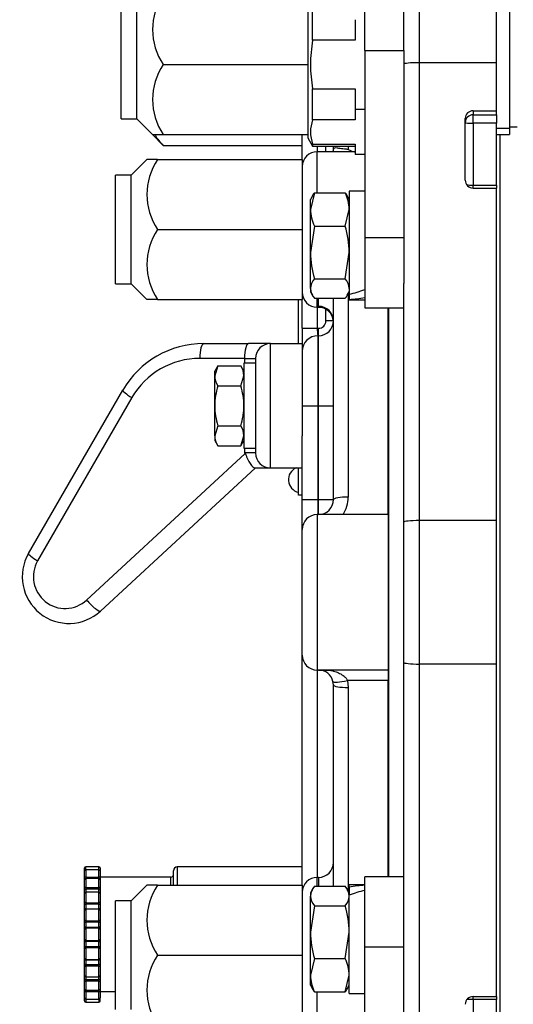
# Model space of a CAD drawing. Units: inches. Extents: x 0 to 17, y 0 to 11.
# Drawn here: x 10 to 10.5, y 7.6 to 8.6 of the extents above; entities that cross this region are included whole.
import ezdxf
from ezdxf import colors
from ezdxf.entities.mleader import LeaderData, LeaderLine
from ezdxf.enums import TextEntityAlignment as Align
from ezdxf.math import Vec2, Vec3

# ---------------------------------------------------------------- set-up
doc = ezdxf.new("R2010")
doc.units = ezdxf.units.IN
doc.header["$MEASUREMENT"] = 0
for name, color, linetype in [('31871070_3', 7, 'Continuous'), ('31871073', 7, 'Continuous'), ('31871075', 7, 'Continuous'), ('38115551_1', 7, 'Continuous'), ('38421002', 7, 'Continuous'), ('B06045_15991', 7, 'Continuous'), ('B0804_15991', 7, 'Continuous'), ('C__INSIGHT_GRC00', 7, 'Continuous'), ('Default', 7, 'Continuous'), ('J06_15991', 7, 'Continuous'), ('J08_15991', 7, 'Continuous')]:
    doc.layers.add(name, color=color, linetype=linetype)
doc.styles.add('SEACAD_Solid_Edge_ANSI', font='seans.ttf')
doc.dimstyles.new('ANSI', dxfattribs={"dimtxt": 0.125, "dimasz": 0.25, "dimexe": 0.0625, "dimexo": 0.0625, "dimgap": 0.03125, "dimtad": 0, "dimtih": 1, "dimtoh": 1, "dimlfac": 8, "dimzin": 4, "dimdsep": 46, "dimtxsty": 'SEACAD_Solid_Edge_ANSI', "dimblk1": '_SE_FILLED', "dimblk2": '_SE_FILLED', "dimsah": 1, "dimcen": 0.0625, "dimadec": 0, "dimazin": 0, "dimtfac": 1, "dimtdec": 1, "dimtofl": 0, "dimtmove": 0, "dimatfit": 3, "dimfxl": 1, "dimtolj": 1, "dimtzin": 4, "dimarcsym": 0})

# ---------------------------------------------------------------- blocks, each defined once
blk = doc.blocks.new('SE1')
at = {"layer": '31871070_3', "color": 7, "linetype": 'Continuous'}
for p, q in [((10.48715, 8.6088), (10.48715, 8.46818)), ((10.28465, 8.59292), (10.28465, 8.55437)), ((10.28934, 8.56298), (10.28934, 8.5939)), ((10.33215, 8.58359), (10.33215, 8.56298)), ((10.33215, 8.56298), (10.28934, 8.56298)), ((10.28465, 8.5226), (10.28465, 8.48406)), ((10.28934, 8.48308), (10.28934, 8.51399)), ((10.28934, 8.51399), (10.33215, 8.51399)), ((10.33215, 8.51399), (10.33215, 8.49338)), ((10.33215, 8.49338), (10.33215, 8.48308)), ((10.34175, 8.49338), (10.33215, 8.49338)), ((10.33215, 8.48308), (10.28934, 8.48308)), ((10.48715, 8.47438), (10.47393, 8.47438)), ((10.48715, 8.47599), (10.49465, 8.47599)), ((10.28465, 8.46818), (10.28465, 8.46474)), ((10.28465, 8.46474), (10.28934, 8.45661)), ((10.47393, 8.46818), (10.48715, 8.46818)), ((10.28934, 8.45858), (10.28934, 8.45661)), ((10.28934, 8.45858), (10.33215, 8.45858)), ((10.28934, 8.45661), (10.33215, 8.45661)), ((10.33215, 8.45858), (10.33215, 8.44828)), ((10.34175, 8.44828), (10.33215, 8.44828))]:
    blk.add_line(p, q, dxfattribs=at)
blk.add_arc((10.3229, 8.47083), 0.03572, 159.95002, 200.04998, dxfattribs=at)
blk.add_open_spline([(10.28934, 8.56298), (10.28865, 8.55895), (10.2881, 8.55486), (10.28736, 8.54662), (10.28718, 8.54251), (10.28718, 8.53022), (10.28795, 8.52209), (10.28934, 8.51399)], degree=3, knots=[0, 0, 0, 0, 0.25, 0.25, 0.5, 0.5, 1, 1, 1, 1], dxfattribs=at)
at = {"layer": '31871073', "color": 7, "linetype": 'Continuous'}
for p, q in [((10.09715, 8.4838), (10.09715, 8.59318)), ((10.11278, 8.4838), (10.11278, 8.59318)), ((10.28465, 8.55437), (10.28465, 8.53849)), ((10.13928, 8.53849), (10.28465, 8.53849)), ((10.28465, 8.53849), (10.28465, 8.5226)), ((10.09715, 8.4838), (10.11278, 8.4838)), ((10.11278, 8.4838), (10.1284, 8.46818)), ((10.28465, 8.48406), (10.28465, 8.46818)), ((10.1284, 8.46818), (10.13928, 8.46818)), ((10.1284, 8.46818), (10.13928, 8.4573)), ((10.13928, 8.46818), (10.28465, 8.46818)), ((10.13928, 8.4573), (10.27893, 8.4573))]:
    blk.add_line(p, q, dxfattribs=at)
for centre in [(10.1915, 8.57365), (10.1915, 8.50333)]:
    blk.add_arc(centre, 0.06295, 146.05197, 213.94803, dxfattribs=at)
blk.add_open_spline([(10.13091, 8.46813), (10.13107, 8.46782), (10.13123, 8.46752), (10.13335, 8.46377), (10.13609, 8.46049), (10.13928, 8.4573)], degree=3, knots=[0.7276449, 0.7276449, 0.7276449, 0.7276449, 0.75, 0.75, 1, 1, 1, 1], dxfattribs=at)
at = {"layer": '31871075', "color": 7, "linetype": 'Continuous'}
for p, q in [((10.12268, 8.44307), (10.10706, 8.42745)), ((10.13356, 8.44307), (10.12268, 8.44307)), ((10.13356, 8.44307), (10.27893, 8.44307)), ((10.27893, 8.44307), (10.27893, 8.37276)), ((10.09143, 8.31807), (10.09143, 8.42745)), ((10.10706, 8.42745), (10.09143, 8.42745)), ((10.10706, 8.31807), (10.10706, 8.42745)), ((10.13356, 8.37276), (10.27893, 8.37276)), ((10.27893, 8.37276), (10.27893, 8.30245)), ((10.09143, 8.31807), (10.10706, 8.31807)), ((10.10706, 8.31807), (10.12268, 8.30245)), ((10.13356, 8.30245), (10.12268, 8.30245)), ((10.13356, 8.30245), (10.27893, 8.30245)), ((10.12268, 7.71387), (10.10706, 7.69824)), ((10.13356, 7.71387), (10.12268, 7.71387)), ((10.13356, 7.71387), (10.27893, 7.71387)), ((10.27893, 7.71387), (10.27893, 7.64356)), ((10.09143, 7.58887), (10.09143, 7.69824)), ((10.10706, 7.69824), (10.09143, 7.69824)), ((10.10706, 7.58887), (10.10706, 7.69824)), ((10.13356, 7.64356), (10.27893, 7.64356)), ((10.27893, 7.64356), (10.27893, 7.57324))]:
    blk.add_line(p, q, dxfattribs=at)
for centre in [(10.18578, 8.40792), (10.18578, 8.3376), (10.18578, 7.67871), (10.18578, 7.6084)]:
    blk.add_arc(centre, 0.06295, 146.05197, 213.94803, dxfattribs=at)
at = {"layer": '38115551_1', "color": 7, "linetype": 'Continuous'}
for p, q in [((10.34175, 8.5525), (10.34175, 8.64849)), ((10.38081, 8.5525), (10.38081, 8.64849)), ((10.34175, 8.5525), (10.34175, 8.3646)), ((10.34175, 8.5525), (10.38081, 8.5525)), ((10.38081, 8.5525), (10.38081, 8.3646)), ((10.34175, 8.3646), (10.34175, 8.29414)), ((10.34175, 8.3646), (10.38081, 8.3646)), ((10.38081, 8.3646), (10.38081, 8.31842)), ((10.34175, 8.29414), (10.38081, 8.29414)), ((10.34175, 7.65172), (10.34175, 7.72218)), ((10.38081, 7.72218), (10.34175, 7.72218)), ((10.38081, 7.65172), (10.38081, 7.6979)), ((10.34175, 7.46381), (10.34175, 7.65172)), ((10.38081, 7.65172), (10.34175, 7.65172)), ((10.38081, 7.46381), (10.38081, 7.65172))]:
    blk.add_line(p, q, dxfattribs=at)
at = {"layer": '38421002', "color": 7, "linetype": 'Continuous'}
for p, q in [((10.17988, 8.25816), (10.22482, 8.25816)), ((10.24706, 8.25816), (10.22482, 8.25816)), ((10.24706, 8.25816), (10.27893, 8.25816)), ((10.24706, 8.13316), (10.24706, 8.25816)), ((10.27893, 8.25816), (10.27893, 8.1654)), ((10.22094, 8.24316), (10.17599, 8.24316)), ((10.22094, 8.24316), (10.22094, 8.23835)), ((10.22094, 8.24316), (10.23206, 8.24316)), ((10.23206, 8.24316), (10.23206, 8.14816)), ((10.00396, 8.04722), (10.09869, 8.21128)), ((10.10779, 8.20378), (10.01307, 8.03972)), ((10.0623, 8.00037), (10.22159, 8.14749)), ((10.22094, 8.15297), (10.22094, 8.14816)), ((10.23206, 8.14816), (10.22094, 8.14816)), ((10.23206, 8.13316), (10.07636, 7.98935)), ((10.23146, 8.13316), (10.24706, 8.13316)), ((10.24706, 8.13316), (10.27893, 8.13316))]:
    blk.add_line(p, q, dxfattribs=at)
for centre, radius, start, end in [((10.17988, 8.16441), 0.09375, 90, 150), ((10.24706, 8.24316), 0.015, 90, 180), ((10.17599, 8.16441), 0.07875, 90, 150), ((11.09083, 8.98818), 1.20928, 223.99922, 224.04321), ((10.24706, 8.14816), 0.015, 180, 270), ((10.04456, 8.02378), 0.04687, 150, 312.7274), ((10.04068, 8.02378), 0.03188, 150, 312.7274)]:
    blk.add_arc(centre, radius, start, end, dxfattribs=at)
for centre, major_axis, ratio, start_param, end_param in [((10.17988, 8.24316), (0, 0.015), 0.258819, 0, 1.570796), ((10.22482, 8.24316), (0, 0.015), 0.258819, 0, 1.570796), ((10.11168, 8.20378), (-0.01299, 0.0075), 0.132788, 0, 1.344732), ((10.01695, 8.03972), (-0.01299, 0.0075), 0.132788, 0, 1.344732), ((10.06619, 8.00037), (0.01018, -0.01102), 0.193127, 4.535862, 6.283185)]:
    blk.add_ellipse(centre, major_axis=major_axis, ratio=ratio, start_param=start_param, end_param=end_param, dxfattribs=at)
blk.add_open_spline([(10.22159, 8.14749), (10.22176, 8.14731), (10.22187, 8.14709), (10.22208, 8.14665), (10.22218, 8.14643), (10.22246, 8.14575), (10.22263, 8.14529), (10.22316, 8.14393), (10.22353, 8.14304), (10.2243, 8.1413), (10.2247, 8.14047), (10.22554, 8.13889), (10.22598, 8.13814), (10.22687, 8.13679), (10.22732, 8.13619), (10.22822, 8.13511), (10.22868, 8.13465), (10.22998, 8.13354), (10.23079, 8.13316), (10.23146, 8.13316)], degree=3, knots=[0, 0, 0, 0, 0.03125, 0.03125, 0.0625, 0.0625, 0.125, 0.125, 0.25, 0.25, 0.375, 0.375, 0.5, 0.5, 0.625, 0.625, 0.75, 0.75, 1, 1, 1, 1], dxfattribs=at)
at = {"layer": 'B06045_15991', "color": 7, "linetype": 'Continuous'}
for p, q in [((10.1941, 8.23582), (10.191, 8.22578)), ((10.1941, 8.23582), (10.191, 8.23044)), ((10.1941, 8.23582), (10.2172, 8.23582)), ((10.22031, 8.23044), (10.2172, 8.23582)), ((10.191, 8.22578), (10.191, 8.23044)), ((10.191, 8.19566), (10.191, 8.22578)), ((10.2172, 8.21574), (10.22031, 8.22578)), ((10.1941, 8.21574), (10.2172, 8.21574)), ((10.191, 8.16554), (10.191, 8.19566)), ((10.1941, 8.17558), (10.191, 8.16554)), ((10.1941, 8.17558), (10.2172, 8.17558)), ((10.191, 8.16554), (10.191, 8.16088)), ((10.2172, 8.1555), (10.22031, 8.16554)), ((10.191, 8.16088), (10.1941, 8.1555)), ((10.1941, 8.1555), (10.2172, 8.1555)), ((10.2172, 8.1555), (10.22031, 8.16088))]:
    blk.add_line(p, q, dxfattribs=at)
for centre, start, end in [((10.20069, 8.22521), 1.66424, 32.72001), ((10.21062, 8.22635), 181.66424, 212.72001), ((10.20069, 8.16497), 1.66424, 32.72001), ((10.21062, 8.16611), 181.66424, 212.72001)]:
    blk.add_arc(centre, 0.01963, start, end, dxfattribs=at)
for points, knots in [([(10.1941, 8.21574), (10.19316, 8.21247), (10.19237, 8.20913), (10.19129, 8.20242), (10.191, 8.19905), (10.191, 8.19566)], [0, 0, 0, 0, 0.5, 0.5, 1, 1, 1, 1]), ([(10.22031, 8.19566), (10.22031, 8.19906), (10.22002, 8.20243), (10.21894, 8.20913), (10.21815, 8.21247), (10.2172, 8.21574)], [0, 0, 0, 0, 0.5, 0.5, 1, 1, 1, 1]), ([(10.191, 8.19566), (10.191, 8.19226), (10.1913, 8.18882), (10.19239, 8.18211), (10.19317, 8.17882), (10.1941, 8.17558)], [0, 0, 0, 0, 0.5, 0.5, 1, 1, 1, 1]), ([(10.2172, 8.17558), (10.21814, 8.17883), (10.21892, 8.18212), (10.21974, 8.18714), (10.21995, 8.18883), (10.22024, 8.19225), (10.22031, 8.19396), (10.22031, 8.19566)], [0, 0, 0, 0, 0.5, 0.5, 0.75, 0.75, 1, 1, 1, 1])]:
    blk.add_open_spline(points, degree=3, knots=knots, dxfattribs=at)
at = {"layer": 'B0804_15991', "color": 7, "linetype": 'Continuous'}
for p, q in [((10.29121, 8.40965), (10.28706, 8.39293)), ((10.28904, 8.40651), (10.28706, 8.40307)), ((10.28706, 8.39293), (10.28706, 8.40307)), ((10.29121, 8.40965), (10.32197, 8.40965)), ((10.32612, 8.40307), (10.32414, 8.40651)), ((10.28706, 8.34969), (10.28706, 8.39293)), ((10.32197, 8.3762), (10.32612, 8.39293)), ((10.29121, 8.3762), (10.28706, 8.34969)), ((10.29121, 8.3762), (10.32197, 8.3762)), ((10.28706, 8.3134), (10.28706, 8.34969)), ((10.32197, 8.32318), (10.32612, 8.34969)), ((10.29121, 8.32318), (10.32197, 8.32318)), ((10.28706, 8.3134), (10.28706, 8.3102)), ((10.28706, 8.3102), (10.28904, 8.30676)), ((10.29121, 8.30362), (10.32197, 8.30362)), ((10.32414, 8.30676), (10.32612, 8.3102)), ((10.28904, 7.70956), (10.28706, 7.70612)), ((10.29121, 7.7127), (10.32197, 7.7127)), ((10.32612, 7.70612), (10.32414, 7.70956)), ((10.28706, 7.70612), (10.28706, 7.70292)), ((10.28706, 7.66663), (10.28706, 7.70292)), ((10.29121, 7.69314), (10.28706, 7.66663)), ((10.29121, 7.69314), (10.32197, 7.69314)), ((10.28706, 7.62339), (10.28706, 7.66663)), ((10.32197, 7.64012), (10.32612, 7.66663)), ((10.29121, 7.64012), (10.28706, 7.62339)), ((10.29121, 7.64012), (10.32197, 7.64012)), ((10.28706, 7.61324), (10.28706, 7.62339)), ((10.32197, 7.60666), (10.32612, 7.62339)), ((10.28706, 7.61324), (10.28904, 7.60981)), ((10.32414, 7.60981), (10.32612, 7.61324)), ((10.29121, 7.60666), (10.32197, 7.60666))]:
    blk.add_line(p, q, dxfattribs=at)
for centre, radius, start, end in [((10.30264, 8.39904), 0.0156, 137.11509, 151.80493), ((10.28727, 8.39217), 0.03886, 1.11406, 26.73612), ((10.31054, 8.39904), 0.0156, 28.21151, 42.88468), ((10.32592, 8.39368), 0.03886, 181.11406, 206.73612), ((10.23381, 8.34882), 0.09232, 0.53686, 17.24814), ((10.37938, 8.35055), 0.09232, 180.53686, 197.24814), ((10.30264, 8.31256), 0.0156, 137.11509, 176.92428), ((10.31054, 8.31256), 0.0156, 3.07596, 42.88468), ((10.30308, 8.31442), 0.01605, 183.65469, 222.30595), ((10.3101, 8.31442), 0.01605, 317.69439, 331.91003), ((10.30308, 7.7019), 0.01605, 137.69405, 176.34531), ((10.3101, 7.7019), 0.01605, 3.65503, 42.30561), ((10.30264, 7.70376), 0.0156, 183.07572, 222.88491), ((10.31054, 7.70376), 0.0156, 317.11532, 356.92404), ((10.23381, 7.66576), 0.09232, 0.53686, 17.24814), ((10.37938, 7.66749), 0.09232, 180.53686, 197.24814), ((10.28727, 7.62264), 0.03886, 1.11406, 26.73612), ((10.32592, 7.62415), 0.03886, 181.11406, 206.73612), ((10.30264, 7.61728), 0.0156, 208.19507, 222.88491), ((10.31054, 7.61728), 0.0156, 317.11532, 331.78849)]:
    blk.add_arc(centre, radius, start, end, dxfattribs=at)
at = {"layer": 'C__INSIGHT_GRC00', "color": 7, "linetype": 'Continuous'}
for p, q in [((10.39643, 8.65177), (10.39643, 8.5404)), ((10.47393, 8.5404), (10.47393, 8.65177)), ((10.47393, 8.5404), (10.39643, 8.5404)), ((10.39643, 8.5404), (10.39643, 8.08023)), ((10.47393, 8.49211), (10.47393, 8.5404)), ((10.4505, 8.49211), (10.47393, 8.49211)), ((10.4505, 8.49211), (10.4505, 8.48806)), ((10.47393, 8.48806), (10.47393, 8.49211)), ((10.44268, 8.42218), (10.44268, 8.48434)), ((10.4505, 8.48806), (10.47393, 8.48806)), ((10.4505, 8.47948), (10.4505, 8.48806)), ((10.47393, 8.48806), (10.47393, 8.47948)), ((10.47393, 8.47948), (10.4505, 8.47948)), ((10.4505, 8.47948), (10.4505, 8.41732)), ((10.47393, 8.41732), (10.47393, 8.47948)), ((10.27893, 8.44307), (10.27893, 8.46818)), ((10.47768, 7.54814), (10.47768, 8.46818)), ((10.29393, 8.45661), (10.29393, 8.45089)), ((10.29393, 8.40965), (10.29393, 8.45089)), ((10.33215, 8.45089), (10.29393, 8.45089)), ((10.30268, 8.45089), (10.30268, 8.45661)), ((10.31018, 8.45359), (10.31018, 8.45661)), ((10.32518, 8.45661), (10.32518, 8.4533)), ((10.4505, 8.41732), (10.47393, 8.41732)), ((10.4505, 8.41441), (10.4505, 8.41732)), ((10.4505, 8.41441), (10.47393, 8.41441)), ((10.47393, 8.41732), (10.47393, 8.41441)), ((10.47393, 8.08023), (10.47393, 8.41441)), ((10.38081, 8.07861), (10.38081, 8.31842)), ((10.27506, 8.25816), (10.27506, 8.30245)), ((10.27893, 8.27347), (10.27893, 8.30245)), ((10.29393, 8.29464), (10.29393, 8.30362)), ((10.29518, 8.29565), (10.29518, 8.30362)), ((10.31018, 8.10128), (10.31018, 8.30383)), ((10.32518, 8.30857), (10.32518, 8.10384)), ((10.29393, 8.29464), (10.29393, 8.27347)), ((10.29393, 8.29464), (10.29522, 8.29464)), ((10.2952, 8.29512), (10.29518, 8.29565)), ((10.30268, 8.28097), (10.30268, 8.29251)), ((10.36518, 8.08628), (10.36518, 8.29414)), ((10.36518, 8.08628), (10.36518, 8.29414)), ((10.36581, 7.72218), (10.36581, 8.29414)), ((10.27893, 8.27347), (10.29393, 8.27347)), ((10.27893, 8.27347), (10.27893, 8.25035)), ((10.29393, 8.27347), (10.29518, 8.27347)), ((10.29518, 8.26597), (10.29518, 8.27347)), ((10.31018, 8.28097), (10.30268, 8.28097)), ((10.29518, 8.26597), (10.29456, 8.26597)), ((10.29456, 8.26597), (10.29456, 8.19566)), ((10.29518, 8.19566), (10.29518, 8.26597)), ((10.27893, 8.19566), (10.29456, 8.19566)), ((10.29518, 8.19566), (10.29456, 8.19566)), ((10.29456, 8.19566), (10.29456, 8.10128)), ((10.29518, 8.10128), (10.29518, 8.19566)), ((10.29518, 8.19566), (10.31018, 8.19566)), ((10.27893, 8.10128), (10.27893, 8.1654)), ((10.27506, 8.10566), (10.27506, 8.13316)), ((10.27893, 8.10566), (10.27506, 8.10566)), ((10.27893, 8.07128), (10.27893, 8.10128)), ((10.27893, 8.10128), (10.29456, 8.10128)), ((10.29456, 8.10128), (10.29518, 8.10128)), ((10.29456, 8.10128), (10.29456, 8.08628)), ((10.29518, 8.08628), (10.29518, 8.10128)), ((10.29518, 8.10128), (10.31018, 8.10128)), ((10.36518, 8.08628), (10.29393, 8.08628)), ((10.29393, 8.08628), (10.29393, 7.93003)), ((10.36518, 8.08628), (10.36518, 7.93003)), ((10.38081, 7.9377), (10.38081, 8.07861)), ((10.47393, 8.08023), (10.39643, 8.08023)), ((10.39643, 8.08023), (10.39643, 7.93608)), ((10.47393, 7.93608), (10.47393, 8.08023)), ((10.27893, 7.94503), (10.27893, 8.07128)), ((10.27893, 7.71387), (10.27893, 7.94503)), ((10.38081, 7.6979), (10.38081, 7.9377)), ((10.47393, 7.93608), (10.39643, 7.93608)), ((10.39643, 7.93608), (10.39643, 7.47592)), ((10.47393, 7.60191), (10.47393, 7.93608)), ((10.30642, 7.93003), (10.29393, 7.93003)), ((10.29393, 7.93003), (10.29393, 7.72168)), ((10.29518, 7.93003), (10.30642, 7.93003)), ((10.36518, 7.93003), (10.30642, 7.93003)), ((10.36518, 7.93003), (10.36518, 7.91958)), ((10.31018, 7.91503), (10.30978, 7.91849)), ((10.36518, 7.91958), (10.32438, 7.91958)), ((10.32438, 7.91958), (10.32518, 7.91248)), ((10.36518, 7.72218), (10.36518, 7.91958)), ((10.36518, 7.72218), (10.36518, 7.91958)), ((10.31018, 7.7127), (10.31018, 7.91503)), ((10.32518, 7.91248), (10.32518, 7.70774)), ((10.06018, 7.72813), (10.06018, 7.73116)), ((10.06018, 7.72228), (10.06018, 7.72813)), ((10.06143, 7.72938), (10.06143, 7.73241)), ((10.07456, 7.73241), (10.06143, 7.73241)), ((10.06143, 7.72938), (10.06143, 7.72202)), ((10.07456, 7.72938), (10.06143, 7.72938)), ((10.07456, 7.72938), (10.07456, 7.73241)), ((10.07456, 7.72202), (10.07456, 7.72938)), ((10.07581, 7.73116), (10.07581, 7.72813)), ((10.07581, 7.72813), (10.07581, 7.72228)), ((10.14956, 7.71387), (10.14956, 7.72838)), ((10.15331, 7.73213), (10.15331, 7.71387)), ((10.27893, 7.73213), (10.15331, 7.73213)), ((10.06018, 7.7195), (10.06018, 7.72228)), ((10.06018, 7.71206), (10.06018, 7.71934)), ((10.06143, 7.72202), (10.07456, 7.72202)), ((10.06143, 7.72202), (10.06143, 7.72064)), ((10.07456, 7.72064), (10.06143, 7.72064)), ((10.06143, 7.72059), (10.06143, 7.71144)), ((10.07456, 7.72059), (10.06143, 7.72059)), ((10.07456, 7.72064), (10.07456, 7.72202)), ((10.07456, 7.71144), (10.07456, 7.72059)), ((10.07581, 7.72228), (10.07581, 7.7195)), ((10.14706, 7.72191), (10.07581, 7.72191)), ((10.07581, 7.71934), (10.07581, 7.71206)), ((10.14706, 7.71387), (10.14706, 7.72191)), ((10.29393, 7.7127), (10.29393, 7.72168)), ((10.29518, 7.72168), (10.29393, 7.72168)), ((10.29518, 7.72168), (10.29518, 7.7127)), ((10.06018, 7.70899), (10.06018, 7.71206)), ((10.06018, 7.7055), (10.06018, 7.70899)), ((10.06143, 7.71144), (10.07456, 7.71144)), ((10.06143, 7.71144), (10.06143, 7.70991)), ((10.06143, 7.70991), (10.06143, 7.70634)), ((10.07456, 7.70991), (10.06143, 7.70991)), ((10.07456, 7.70991), (10.07456, 7.71144)), ((10.07456, 7.70634), (10.07456, 7.70991)), ((10.07581, 7.71206), (10.07581, 7.70899)), ((10.07581, 7.70899), (10.07581, 7.7055)), ((10.06018, 7.69718), (10.06018, 7.70565)), ((10.06143, 7.7069), (10.06143, 7.69626)), ((10.07456, 7.7069), (10.06143, 7.7069)), ((10.07456, 7.69626), (10.07456, 7.7069)), ((10.07581, 7.70565), (10.07581, 7.69718)), ((10.06018, 7.69411), (10.06018, 7.69718)), ((10.06018, 7.68971), (10.06018, 7.69411)), ((10.06018, 7.6884), (10.06018, 7.68971)), ((10.06018, 7.67909), (10.06018, 7.6884)), ((10.06143, 7.69626), (10.07456, 7.69626)), ((10.06143, 7.69626), (10.06143, 7.69472)), ((10.06143, 7.69472), (10.06143, 7.69023)), ((10.07456, 7.69472), (10.06143, 7.69472)), ((10.06143, 7.69023), (10.07456, 7.69023)), ((10.06143, 7.69023), (10.06143, 7.68965)), ((10.06143, 7.68965), (10.06143, 7.67795)), ((10.07456, 7.68965), (10.06143, 7.68965)), ((10.07456, 7.69472), (10.07456, 7.69626)), ((10.07456, 7.69023), (10.07456, 7.69472)), ((10.07456, 7.68965), (10.07456, 7.69023)), ((10.07456, 7.67795), (10.07456, 7.68965)), ((10.07581, 7.69718), (10.07581, 7.69411)), ((10.07581, 7.69411), (10.07581, 7.68971)), ((10.07581, 7.68971), (10.07581, 7.6884)), ((10.07581, 7.6884), (10.07581, 7.67909)), ((10.06018, 7.67632), (10.06018, 7.67909)), ((10.07581, 7.67909), (10.07581, 7.67632)), ((10.06018, 7.67145), (10.06018, 7.67632)), ((10.06018, 7.66925), (10.06018, 7.67145)), ((10.06018, 7.65956), (10.06018, 7.66925)), ((10.06143, 7.67795), (10.07456, 7.67795)), ((10.06143, 7.67795), (10.06143, 7.67657)), ((10.06143, 7.67657), (10.06143, 7.67159)), ((10.07456, 7.67657), (10.06143, 7.67657)), ((10.06143, 7.67159), (10.07456, 7.67159)), ((10.06143, 7.67159), (10.06143, 7.6705)), ((10.06143, 7.6705), (10.06143, 7.65832)), ((10.07456, 7.6705), (10.06143, 7.6705)), ((10.07456, 7.67657), (10.07456, 7.67795)), ((10.07456, 7.67159), (10.07456, 7.67657)), ((10.07456, 7.6705), (10.07456, 7.67159)), ((10.07456, 7.65832), (10.07456, 7.6705)), ((10.07581, 7.67632), (10.07581, 7.67145)), ((10.07581, 7.67145), (10.07581, 7.66925)), ((10.07581, 7.66925), (10.07581, 7.65956)), ((10.06018, 7.65737), (10.06018, 7.65956)), ((10.07581, 7.65956), (10.07581, 7.65737)), ((10.06018, 7.6525), (10.06018, 7.65737)), ((10.06018, 7.64973), (10.06018, 7.6525)), ((10.06018, 7.64041), (10.06018, 7.64973)), ((10.06143, 7.65832), (10.07456, 7.65832)), ((10.06143, 7.65832), (10.06143, 7.65723)), ((10.06143, 7.65723), (10.06143, 7.65225)), ((10.07456, 7.65723), (10.06143, 7.65723)), ((10.06143, 7.65225), (10.07456, 7.65225)), ((10.06143, 7.65225), (10.06143, 7.65087)), ((10.06143, 7.65087), (10.06143, 7.63916)), ((10.07456, 7.65087), (10.06143, 7.65087)), ((10.07456, 7.65723), (10.07456, 7.65832)), ((10.07456, 7.65225), (10.07456, 7.65723)), ((10.07456, 7.65087), (10.07456, 7.65225)), ((10.07456, 7.63916), (10.07456, 7.65087)), ((10.07581, 7.65737), (10.07581, 7.6525)), ((10.07581, 7.6525), (10.07581, 7.64973)), ((10.07581, 7.64973), (10.07581, 7.64041)), ((10.06018, 7.63911), (10.06018, 7.64041)), ((10.06018, 7.63471), (10.06018, 7.63911)), ((10.06143, 7.63916), (10.06143, 7.63859)), ((10.06143, 7.63916), (10.07456, 7.63916)), ((10.07456, 7.63859), (10.07456, 7.63916)), ((10.07581, 7.64041), (10.07581, 7.63911)), ((10.07581, 7.63911), (10.07581, 7.63471)), ((10.06018, 7.63164), (10.06018, 7.63471)), ((10.06018, 7.62316), (10.06018, 7.63164)), ((10.06143, 7.63859), (10.06143, 7.6341)), ((10.07456, 7.63859), (10.06143, 7.63859)), ((10.06143, 7.6341), (10.07456, 7.6341)), ((10.06143, 7.6341), (10.06143, 7.63256)), ((10.06143, 7.63256), (10.06143, 7.62191)), ((10.07456, 7.63256), (10.06143, 7.63256)), ((10.07456, 7.6341), (10.07456, 7.63859)), ((10.07456, 7.63256), (10.07456, 7.6341)), ((10.07456, 7.62191), (10.07456, 7.63256)), ((10.07581, 7.63471), (10.07581, 7.63164)), ((10.07581, 7.63164), (10.07581, 7.62316)), ((10.06018, 7.61983), (10.06018, 7.62332)), ((10.06018, 7.61676), (10.06018, 7.61983)), ((10.06143, 7.62247), (10.06143, 7.61891)), ((10.06143, 7.62191), (10.07456, 7.62191)), ((10.06143, 7.61891), (10.07456, 7.61891)), ((10.06143, 7.61891), (10.06143, 7.61738)), ((10.07456, 7.61891), (10.07456, 7.62247)), ((10.07456, 7.61738), (10.07456, 7.61891)), ((10.07581, 7.62332), (10.07581, 7.61983)), ((10.07581, 7.61983), (10.07581, 7.61676)), ((10.06018, 7.60948), (10.06018, 7.61676)), ((10.06018, 7.60654), (10.06018, 7.60932)), ((10.06143, 7.61738), (10.06143, 7.60823)), ((10.07456, 7.61738), (10.06143, 7.61738)), ((10.07456, 7.60823), (10.07456, 7.61738)), ((10.07581, 7.61676), (10.07581, 7.60948)), ((10.07581, 7.60932), (10.07581, 7.60654)), ((10.06018, 7.60069), (10.06018, 7.60654)), ((10.06018, 7.59766), (10.06018, 7.60069)), ((10.06143, 7.60823), (10.07456, 7.60823)), ((10.06143, 7.60818), (10.07456, 7.60818)), ((10.06143, 7.60818), (10.06143, 7.60679)), ((10.06143, 7.60679), (10.06143, 7.59944)), ((10.07456, 7.60679), (10.06143, 7.60679)), ((10.06143, 7.59944), (10.06143, 7.59641)), ((10.06143, 7.59944), (10.07456, 7.59944)), ((10.07456, 7.60679), (10.07456, 7.60818)), ((10.07456, 7.59944), (10.07456, 7.60679)), ((10.07456, 7.59944), (10.07456, 7.59641)), ((10.07581, 7.60691), (10.09143, 7.60691)), ((10.07581, 7.60654), (10.07581, 7.60069)), ((10.07581, 7.59766), (10.07581, 7.60069)), ((10.29393, 7.56543), (10.29393, 7.60666)), ((10.4505, 7.60191), (10.47393, 7.60191)), ((10.4505, 7.599), (10.4505, 7.60191)), ((10.47393, 7.60191), (10.47393, 7.599)), ((10.06143, 7.59641), (10.07456, 7.59641)), ((10.4505, 7.599), (10.4505, 7.53683)), ((10.47393, 7.599), (10.4505, 7.599)), ((10.47393, 7.53683), (10.47393, 7.599))]:
    blk.add_line(p, q, dxfattribs=at)
for centre, radius, start, end in [((10.29393, 8.43589), 0.015, 90, 180), ((10.34107, 8.48283), 0.03353, 241.71852, 253.10365), ((10.29393, 8.30964), 0.015, 180, 270), ((10.29543, 8.2798), 0.01474, 4.5353, 91.01651), ((10.30576, 8.29575), 0.01057, 183.3903, 186.04736), ((10.33932, 8.27348), 0.04539, 180.00821, 189.51907), ((10.29518, 8.28097), 0.015, 270, 0), ((10.29518, 8.28097), 0.0075, 270, 0), ((10.29456, 8.25035), 0.01563, 90, 180), ((10.27795, 8.12128), 0.01295, 113.52332, 257.11177), ((10.29379, 8.1038), 0.03139, 326.09011, 0.07049), ((10.29518, 8.10128), 0.015, 270, 0), ((10.29393, 8.07128), 0.015, 90, 180), ((10.29393, 7.94503), 0.015, 180, 270), ((10.29518, 7.91503), 0.015, 13.31369, 90), ((10.06143, 7.73116), 0.00125, 90, 180), ((10.06143, 7.72813), 0.00125, 90, 180), ((10.07456, 7.73116), 0.00125, 0, 90), ((10.07456, 7.72813), 0.00125, 0, 90), ((10.15331, 7.72838), 0.00375, 90, 180), ((10.29518, 7.73668), 0.015, 270, 0), ((10.06143, 7.71934), 0.00125, 90, 180), ((10.07456, 7.71934), 0.00125, 0, 90), ((10.14706, 7.72441), 0.0025, 270, 0), ((10.29393, 7.70668), 0.015, 90, 180), ((10.06143, 7.70565), 0.00125, 90, 180), ((10.07456, 7.70565), 0.00125, 0, 90), ((10.06143, 7.6884), 0.00125, 90, 180), ((10.07456, 7.6884), 0.00125, 0, 90), ((10.06143, 7.64041), 0.00125, 180, 270), ((10.07456, 7.64041), 0.00125, 270, 0), ((10.06143, 7.62316), 0.00125, 180, 270), ((10.07456, 7.62316), 0.00125, 270, 0), ((10.06143, 7.60948), 0.00125, 180, 270), ((10.07456, 7.60948), 0.00125, 270, 0), ((10.06143, 7.60069), 0.00125, 180, 270), ((10.07456, 7.60069), 0.00125, 270, 0), ((10.06143, 7.59766), 0.00125, 180, 270), ((10.07456, 7.59766), 0.00125, 270, 0)]:
    blk.add_arc(centre, radius, start, end, dxfattribs=at)
for centre, major_axis, ratio, start_param, end_param in [((10.39643, 8.53878), (-0.01563, 0), 0.103659, 4.712389, 6.283185), ((10.4505, 8.48434), (-0.00781, 0), 0.994613, 4.712389, 6.283185), ((10.4505, 8.48029), (0.00781, 0), 0.994613, 1.570796, 3.141593), ((10.4505, 8.48029), (0.00781, 0), 0.103659, 3.141593, 4.712389), ((10.4505, 8.42218), (0.00781, 0), 0.994613, 3.141593, 4.712389), ((10.4505, 8.41813), (0.00781, 0), 0.103659, 3.76245, 4.712389), ((10.29518, 8.28085), (-0.015, 0), 0.98698, 3.141593, 4.712389), ((10.2952, 8.28022), (-0.01498, -0.00075), 0.993731, 3.141593, 4.662466), ((10.32518, 8.10128), (0.015, 0), 0.170091, 1.570796, 3.141593), ((10.39643, 8.07861), (-0.01563, 0), 0.103659, 4.712389, 6.283185), ((10.39643, 7.9377), (-0.01563, 0), 0.103659, 0, 1.570796), ((10.32438, 7.92194), (-0.0146, -0.00345), 0.153342, 0, 1.534525), ((10.32518, 7.91503), (-0.015, 0), 0.170091, 0, 1.570796), ((10.06143, 7.72228), (0.00125, 0), 0.200941, 3.141593, 4.712389), ((10.06143, 7.7195), (0.00125, 0), 0.908747, 1.570796, 3.141591), ((10.07456, 7.72228), (-0.00125, 0), 0.200941, 1.570796, 3.141593), ((10.07456, 7.7195), (-0.00125, 0), 0.908747, 3.141593, 4.712389), ((10.06143, 7.71206), (0.00125, 0), 0.493821, 3.141591, 4.712389), ((10.06143, 7.70899), (0.00125, 0), 0.735303, 1.570796, 3.141591), ((10.07456, 7.71206), (0.00125, 0), 0.493821, 4.712389, 6.283185), ((10.07456, 7.70899), (0.00125, 0), 0.735303, 0, 1.570796), ((10.06143, 7.69718), (0.00125, 0), 0.738361, 3.141593, 4.712389), ((10.06143, 7.69411), (0.00125, 0), 0.489882, 1.570796, 3.141591), ((10.06143, 7.68971), (0.00125, 0), 0.417347, 1.570796, 3.141593), ((10.07456, 7.69718), (0.00125, 0), 0.738361, 4.712389, 6.283185), ((10.07456, 7.69411), (0.00125, 0), 0.489882, 0, 1.570796), ((10.07456, 7.68971), (0.00125, 0), 0.417347, 0, 1.570796), ((10.06143, 7.67909), (0.00125, 0), 0.910626, 3.141593, 4.712389), ((10.07456, 7.67909), (0.00125, 0), 0.910626, 4.712389, 6.283185), ((10.06143, 7.67632), (0.00125, 0), 0.196508, 1.570796, 3.141591), ((10.06143, 7.67145), (0.00125, 0), 0.116102, 1.570796, 3.141591), ((10.06143, 7.66925), (0.00125, 0), 0.993752, 1.570796, 3.141593), ((10.07456, 7.67632), (0.00125, 0), 0.196508, 0, 1.570796), ((10.07456, 7.67145), (0.00125, 0), 0.116102, 0, 1.570796), ((10.07456, 7.66925), (0.00125, 0), 0.993752, 0, 1.570796), ((10.06143, 7.65956), (0.00125, 0), 0.993752, 3.141593, 4.712389), ((10.07456, 7.65956), (0.00125, 0), 0.993752, 4.712389, 6.283185), ((10.06143, 7.65737), (0.00125, 0), 0.116102, 3.141593, 4.712389), ((10.06143, 7.6525), (0.00125, 0), 0.196508, 3.141591, 4.712389), ((10.06143, 7.64973), (0.00125, 0), 0.910626, 1.570796, 3.141593), ((10.07456, 7.65737), (0.00125, 0), 0.116102, 4.712389, 6.283185), ((10.07456, 7.6525), (0.00125, 0), 0.196508, 4.712389, 6.283185), ((10.07456, 7.64973), (0.00125, 0), 0.910626, 0, 1.570796), ((10.06143, 7.63911), (0.00125, 0), 0.417347, 3.141593, 4.712389), ((10.07456, 7.63911), (0.00125, 0), 0.417347, 4.712389, 6.283185), ((10.06143, 7.63471), (0.00125, 0), 0.489882, 3.141591, 4.712389), ((10.06143, 7.63164), (0.00125, 0), 0.738361, 1.570796, 3.141593), ((10.07456, 7.63471), (0.00125, 0), 0.489882, 4.712389, 6.283185), ((10.07456, 7.63164), (0.00125, 0), 0.738361, 0, 1.570796), ((10.06143, 7.61983), (0.00125, 0), 0.735303, 3.141591, 4.712389), ((10.07456, 7.61983), (0.00125, 0), 0.735303, 4.712389, 6.283185), ((10.06143, 7.61676), (0.00125, 0), 0.493821, 1.570796, 3.141591), ((10.06143, 7.60932), (0.00125, 0), 0.908747, 3.141591, 4.712389), ((10.07456, 7.61676), (0.00125, 0), 0.493821, 0, 1.570796), ((10.07456, 7.60932), (0.00125, 0), 0.908747, 4.712389, 6.283185), ((10.06143, 7.60654), (0.00125, 0), 0.200941, 1.570796, 3.141594), ((10.07456, 7.60654), (0.00125, 0), 0.200941, 0, 1.570796), ((10.4505, 7.59414), (-0.00781, 0), 0.994613, 4.712389, 6.283185), ((10.4505, 7.59819), (-0.00781, 0), 0.103659, 4.712389, 5.662328)]:
    blk.add_ellipse(centre, major_axis=major_axis, ratio=ratio, start_param=start_param, end_param=end_param, dxfattribs=at)
blk.add_open_spline([(10.31003, 8.4534), (10.30994, 8.4525), (10.30989, 8.45175), (10.30967, 8.45106)], degree=3, dxfattribs=at)
for points, knots in [([(10.32518, 8.4533), (10.3245, 8.4533), (10.32384, 8.45332), (10.32255, 8.45338), (10.32192, 8.45343), (10.32018, 8.45361), (10.31916, 8.45375), (10.31733, 8.45403), (10.31654, 8.45417), (10.3151, 8.4544), (10.31446, 8.4545), (10.31272, 8.45472), (10.31183, 8.45475), (10.31056, 8.45446), (10.31018, 8.45414), (10.31018, 8.45359)], [0, 0, 0, 0, 0.0625, 0.0625, 0.125, 0.125, 0.25, 0.25, 0.375, 0.375, 0.5, 0.5, 0.75, 0.75, 1, 1, 1, 1]), ([(10.30642, 7.93003), (10.30818, 7.92968), (10.30989, 7.92924), (10.31324, 7.92815), (10.31488, 7.9275), (10.31804, 7.9259), (10.31955, 7.92498), (10.32163, 7.92324), (10.32228, 7.92261), (10.32345, 7.92121), (10.32397, 7.92043), (10.32438, 7.91958)], [0, 0, 0, 0, 0.25, 0.25, 0.5, 0.5, 0.75, 0.75, 0.875, 0.875, 1, 1, 1, 1])]:
    blk.add_open_spline(points, degree=3, knots=knots, dxfattribs=at)
at = {"layer": 'J06_15991', "color": 7, "linetype": 'Continuous'}
for p, q in [((10.22031, 8.23835), (10.22031, 8.15297)), ((10.23206, 8.23835), (10.22031, 8.23835)), ((10.22031, 8.15297), (10.23206, 8.15297))]:
    blk.add_line(p, q, dxfattribs=at)
at = {"layer": 'J08_15991', "color": 7, "linetype": 'Continuous'}
for p, q in [((10.32612, 8.4112), (10.32612, 8.30765)), ((10.34175, 8.4112), (10.32612, 8.4112)), ((10.32612, 8.30765), (10.32612, 8.30248)), ((10.32612, 8.30248), (10.32612, 8.30207)), ((10.32612, 8.30207), (10.34175, 8.30207)), ((10.32612, 7.71196), (10.32612, 7.71424)), ((10.34175, 7.71424), (10.32612, 7.71424)), ((10.32612, 7.71196), (10.32612, 7.70436)), ((10.32612, 7.60512), (10.32612, 7.70396)), ((10.32612, 7.60512), (10.34175, 7.60512))]:
    blk.add_line(p, q, dxfattribs=at)
for centre, major_axis, start_param, end_param in [((10.31831, 8.35664), (0.0935, 0.02707), 4.649529, 4.817385), ((10.34956, 8.35664), (-0.0935, -0.02707), 1.174557, 1.342413), ((10.31831, 7.65968), (0.0935, 0.02707), 1.174557, 1.342413), ((10.34956, 7.65968), (-0.0935, -0.02707), 4.649529, 4.817385)]:
    blk.add_ellipse(centre, major_axis=major_axis, ratio=0.506674, start_param=start_param, end_param=end_param, dxfattribs=at)
blk = doc.blocks.new('DMBLK61')
at = {"layer": 'Default', "linetype": 'Continuous'}
for points in [[(9.32304, 9.38193), (9.07304, 9.34027), (9.32304, 9.2986)], [(11.27462, 9.38193), (11.27462, 9.2986), (11.52462, 9.34027)]]:
    blk.add_hatch(color=7, dxfattribs=at).paths.add_polyline_path(points)
at = {"layer": 'Default', "color": 7, "linetype": 'Continuous'}
for p, q in [((9.07304, 6.22191), (9.07304, 9.40277)), ((11.52462, 9.26097), (11.52462, 9.40277)), ((9.95508, 9.34027), (9.07304, 9.34027)), ((11.52462, 9.34027), (10.64258, 9.34027))]:
    blk.add_line(p, q, dxfattribs=at)
at = {"layer": 'Default', "color": 7, "linetype": 'Continuous', "style": 'SEACAD_Solid_Edge_ANSI'}
for s, p in [('19.61', (10.11985, 9.49652)), ('[', (10.01758, 9.30902)), ('498.2', (10.11985, 9.30902)), (']', (10.54031, 9.30902))]:
    blk.add_text(s, height=0.125, dxfattribs=at).set_placement(p, align=Align.TOP_LEFT)
blk = doc.blocks.new('_SE_FILLED')
at = {"color": 0}
blk.add_line((0, 0), (-1, 0), dxfattribs=at)
blk.add_solid([(0, 0), (-1, -0.1665), (-1, 0.1665), (0, 0)], dxfattribs=at)
blk = doc.blocks.new('_Dot')
at = {"color": 0, "linetype": 'ByBlock', "lineweight": -2}
blk.add_line((-0.5, 0), (-1, 0), dxfattribs=at)
at = {"color": 0, "linetype": 'ByBlock', "const_width": 0.5}
blk.add_lwpolyline([(-0.25, 0, 1), (0.25, 0, 1)], format="xyb", close=True, dxfattribs=at)

msp = doc.modelspace()

# ---------------------------------------------------------------- block references
at = {"layer": 'Default'}
msp.add_blockref('SE1', (0, 0), dxfattribs=at)

# ---------------------------------------------------------------- dimensions: what is measured, and where the dimension line sits
at = {"layer": 'Default', "color": 7, "linetype": 'Continuous'}
dim = msp.add_linear_dim(base=(9.07304, 9.34027), p1=(11.52462, 9.19847), p2=(9.07304, 6.15941), text='\\A1;<>', dimstyle='ANSI', override={"dimpost": '\\X'}, dxfattribs=at)
dim.commit()
dim.dimension.update_dxf_attribs({"geometry": 'DMBLK61', "text_midpoint": (10.29883, 9.34027), "dimtype": 160})

# ---------------------------------------------------------------- leaders
ml = msp.add_multileader_mtext('Standard', dxfattribs=at)
ml.set_content('{\\pxsm0.9;\\fSolid Edge ANSI|b0||i0||c0|p34;\\W1.;18068\\P}', color=256)
ml.set_leader_properties()
ml.set_arrow_properties(name='DOT')
ml.build(insert=Vec2(0, 0))
ml.multileader.update_dxf_attribs({"leader_type": 0, "dogleg_length": 0, "arrow_head_size": 0.188})
ctx = ml.context
ctx.base_point, ctx.char_height, ctx.arrow_head_size, ctx.landing_gap_size = Vec3(10.12366, 10.44335), 0.188, 0.188, 0.094
ctx.text_align_type = 1
notes = []
notes.append((ctx, [(0, (0, 0, 0), (0, 0), (1, 0), 1, [])]))
ctx.mtext.insert, ctx.mtext.alignment = Vec3(10.53075, 10.5382), 2
ml = msp.add_multileader_mtext('Standard', dxfattribs=at)
ml.set_content('{\\pxsm0.9;\\fSolid Edge ANSI|b0||i0||c0|p34;\\W1.;1\\P}', color=256)
ml.set_leader_properties()
ml.set_arrow_properties(name='DOT')
ml.build(insert=Vec2(0, 0))
ml.multileader.update_dxf_attribs({"leader_type": 0, "dogleg_length": 0, "arrow_head_size": 0.09})
ctx = ml.context
ctx.base_point, ctx.char_height, ctx.arrow_head_size, ctx.landing_gap_size = Vec3(11.98776, 10.39312), 0.09, 0.09, 0.045
notes.append((ctx, [(0, (0, 0, 0), (0, 0), (1, 0), 1, [])]))
ctx.mtext.insert = Vec3(12.07776, 10.43817)
ml = msp.add_multileader_mtext('Standard', dxfattribs=at)
ml.set_content('{\\pxsm0.9;\\fSolid Edge ANSI|b0||i0||c0|p34;\\W1.;1\\P}', color=256)
ml.set_leader_properties()
ml.set_arrow_properties(name='DOT')
ml.build(insert=Vec2(0, 0))
ml.multileader.update_dxf_attribs({"leader_type": 0, "dogleg_length": 0, "arrow_head_size": 0.09})
ctx = ml.context
ctx.base_point, ctx.char_height, ctx.arrow_head_size, ctx.landing_gap_size = Vec3(11.63151, 10.39027), 0.09, 0.09, 0.045
notes.append((ctx, [(0, (0, 0, 0), (0, 0), (1, 0), 1, [])]))
ctx.mtext.insert = Vec3(11.72151, 10.43532)
for ctx, leaders in notes:
    for number, flags, end, landing, length, lines in leaders:
        leader = LeaderData()
        leader.index, (leader.has_last_leader_line, leader.has_dogleg_vector, leader.attachment_direction) = number, flags
        leader.last_leader_point, leader.dogleg_vector, leader.dogleg_length = Vec3(end), Vec3(landing), length
        for number, points, colour, breaks in lines:
            line = LeaderLine()
            line.index, line.vertices, line.color, line.breaks = number, Vec3.list(points), colors.encode_raw_color(colour), breaks
            leader.lines.append(line)
        ctx.leaders.append(leader)

doc.saveas('drawing.dxf')
